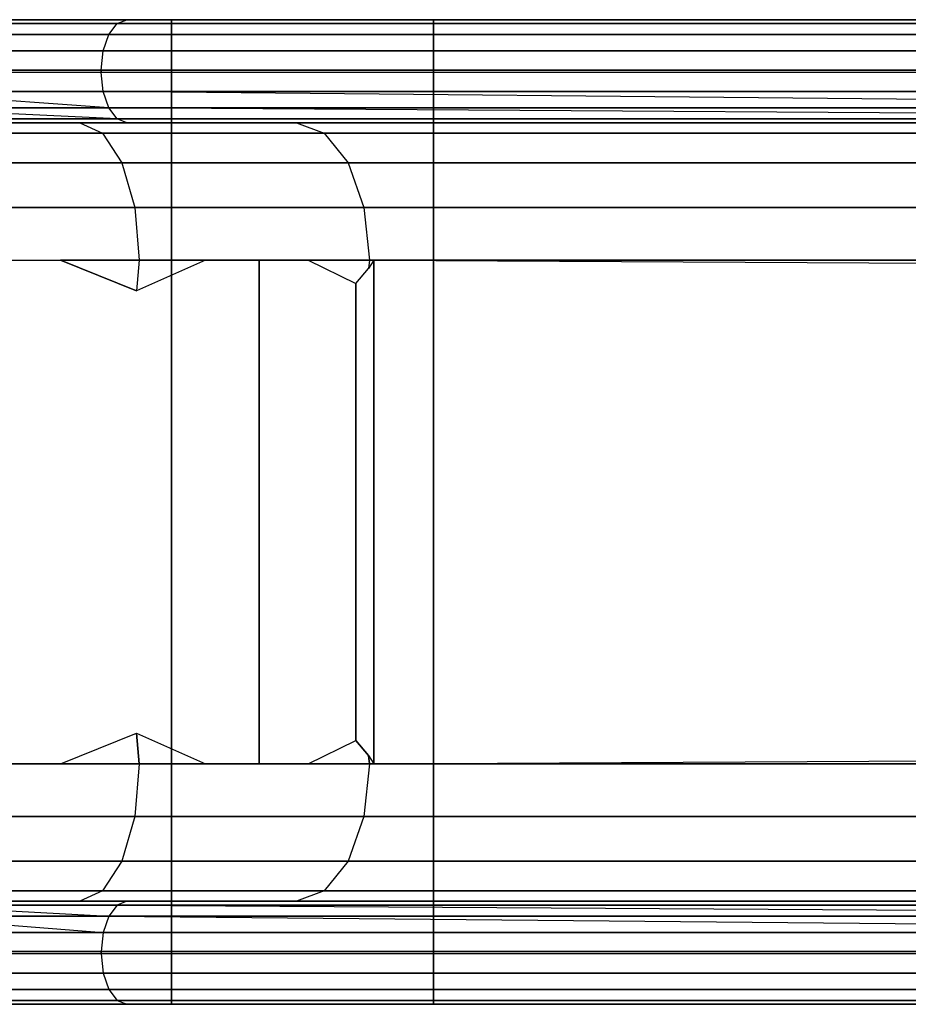
# Paper-space layout 'SW_Model_1' of a CAD drawing. Units: inches. Extents: x -4511 to 3258, y -2406 to 2853.
# Drawn here: x -2112 to -1724, y -213 to 217 of the extents above; entities that cross this region are included whole.
import ezdxf

# ---------------------------------------------------------------- set-up
doc = ezdxf.new("R2010")
doc.units = ezdxf.units.IN
doc.header["$MEASUREMENT"] = 0
doc.layers.add('001', color=4, linetype='Continuous')

psp = doc.layouts.new('SW_Model_1')

# ---------------------------------------------------------------- linework, layer by layer
at = {"layer": '001', "color": 7}
for p, q in [((-2046.117747, 216.807064), (-2170.852249, 216.807064)), ((-2170.852249, 216.807064), (-2046.117747, 216.807064)), ((-2165.10344, 215.132414), (-2069.80487, 215.132414)), ((-2069.80487, 215.132414), (-2165.10344, 215.132414)), ((-2161.948095, 216.807064), (-2065.509593, 216.807064)), ((-2065.509593, 216.807064), (-2161.948095, 216.807064)), ((-2073.44623, 210.363414), (-2069.80487, 215.132414)), ((-2073.44623, 210.363414), (-2069.80487, 215.132414)), ((-2069.80487, 215.132414), (-2065.509593, 216.807064)), ((-2069.80487, 215.132414), (-2065.509593, 216.807064)), ((-2069.80487, 215.132414), (-1305.813906, 215.132414)), ((-1305.813906, 215.132414), (-2069.80487, 215.132414)), ((-2065.509593, 216.807064), (-1300.692502, 216.807065)), ((-1300.692502, 216.807065), (-2065.509593, 216.807064)), ((-1931.662386, 216.807064), (-2046.117747, 216.807064)), ((-2046.117747, -213.192936), (-2046.117747, 216.807064)), ((-2046.117747, 216.807064), (-1931.662386, 216.807064)), ((-2046.117747, 216.807064), (-2046.117747, -213.192936)), ((-1931.662386, 216.807064), (-1060.193366, 216.807065)), ((-1931.662386, 216.807064), (-1060.193366, 216.807065)), ((-1931.662386, -213.192936), (-1931.662386, 216.807064)), ((-1931.662386, 216.807064), (-1931.662386, -213.192936)), ((-2073.44623, 210.363414), (-2167.778412, 210.363414)), ((-2167.778412, 210.363414), (-2073.44623, 210.363414)), ((-2075.879309, 203.2261), (-2073.44623, 210.363414)), ((-2075.879309, 203.2261), (-2073.44623, 210.363414)), ((-1310.155622, 210.363414), (-2073.44623, 210.363414)), ((-2073.44623, 210.363414), (-1310.155622, 210.363414)), ((-2075.879309, 203.2261), (-2169.565771, 203.2261)), ((-2169.565771, 203.2261), (-2075.879309, 203.2261)), ((-2076.733693, 194.807064), (-2075.879309, 203.2261)), ((-2076.733693, 194.807064), (-2075.879309, 203.2261)), ((-1313.056665, 203.2261), (-2075.879309, 203.2261)), ((-2075.879309, 203.2261), (-1313.056665, 203.2261)), ((-2076.733693, 194.807064), (-2170.193408, 194.807064)), ((-2170.193408, 194.807064), (-2076.733693, 194.807064)), ((-2076.733693, 193.807064), (-2170.193408, 193.807064)), ((-2076.733693, 193.807064), (-2170.193408, 193.807064)), ((-1314.075375, 194.807065), (-2076.733693, 194.807064)), ((-2076.733693, 194.807064), (-1314.075375, 194.807065)), ((-2076.733693, 193.807064), (-2076.733693, 194.807064)), ((-2076.733693, 194.807064), (-2076.733693, 193.807064)), ((-1314.075375, 193.807065), (-2076.733693, 193.807064)), ((-1314.075375, 193.807065), (-2076.733693, 193.807064)), ((-2075.881071, 185.388029), (-2076.733693, 193.807064)), ((-2075.881071, 185.388029), (-2076.733693, 193.807064)), ((-2169.568163, 185.388029), (-2075.881071, 185.388029)), ((-2075.881071, 185.388029), (-2169.568163, 185.388029)), ((-2073.453007, 178.250715), (-2169.568163, 185.388029)), ((-2073.453007, 178.250715), (-2169.568163, 185.388029)), ((-2075.881071, 185.388029), (-1313.058171, 185.388029)), ((-2073.453007, 178.250715), (-2075.881071, 185.388029)), ((-1313.058171, 185.388029), (-2075.881071, 185.388029)), ((-1310.16142, 178.250715), (-2075.881071, 185.388029)), ((-1310.16142, 178.250715), (-2075.881071, 185.388029)), ((-2073.453007, 178.250715), (-2075.881071, 185.388029)), ((-2167.787615, 178.250715), (-2073.453007, 178.250715)), ((-2073.453007, 178.250715), (-2167.787615, 178.250715)), ((-2069.819154, 173.481715), (-2167.787615, 178.250715)), ((-2069.819154, 173.481715), (-2167.787615, 178.250715)), ((-2069.819154, 173.481715), (-2073.453007, 178.250715)), ((-2073.453007, 178.250715), (-1310.16142, 178.250715)), ((-1310.16142, 178.250715), (-2073.453007, 178.250715)), ((-1305.826126, 173.481715), (-2073.453007, 178.250715)), ((-1305.826126, 173.481715), (-2073.453007, 178.250715)), ((-2069.819154, 173.481715), (-2073.453007, 178.250715)), ((-2069.819154, 173.481715), (-2165.122837, 173.481715)), ((-2165.122837, 173.481715), (-2069.819154, 173.481715)), ((-2065.532732, 171.807064), (-2069.819154, 173.481715)), ((-1305.826126, 173.481715), (-2069.819154, 173.481715)), ((-2065.532732, 171.807064), (-2069.819154, 173.481715)), ((-2069.819154, 173.481715), (-1305.826126, 173.481715)), ((-2187.823733, 171.807064), (-2086.100043, 171.807064)), ((-2086.100043, 171.807064), (-2187.823733, 171.807064)), ((-2065.532732, 171.807064), (-2161.979517, 171.807064)), ((-2161.979517, 171.807064), (-2065.532732, 171.807064)), ((-2086.100043, 171.807064), (-1991.55901, 171.807064)), ((-1991.55901, 171.807064), (-2086.100043, 171.807064)), ((-2086.100043, 171.807064), (-2076.164567, 167.239836)), ((-2086.100043, 171.807064), (-2076.164567, 167.239836)), ((-1300.712298, 171.807065), (-2065.532732, 171.807064)), ((-2065.532732, 171.807064), (-1300.712298, 171.807065)), ((-1991.55901, 171.807064), (-1115.717097, 171.807065)), ((-1115.717097, 171.807065), (-1991.55901, 171.807064)), ((-1991.55901, 171.807064), (-1979.349998, 167.239836)), ((-1991.55901, 171.807064), (-1979.349998, 167.239836)), ((-2181.164839, 167.239836), (-2076.164567, 167.239836)), ((-2076.164567, 167.239836), (-2181.164839, 167.239836)), ((-2076.164567, 167.239836), (-1979.349998, 167.239836)), ((-1979.349998, 167.239836), (-2076.164567, 167.239836)), ((-2076.164567, 167.239836), (-2067.741677, 154.233471)), ((-2076.164567, 167.239836), (-2067.741677, 154.233471)), ((-1979.349998, 167.239836), (-1103.591169, 167.239837)), ((-1103.591169, 167.239837), (-1979.349998, 167.239836)), ((-1979.349998, 167.239836), (-1968.999697, 154.233471)), ((-1979.349998, 167.239836), (-1968.999697, 154.233471)), ((-2067.741677, 154.233471), (-2175.519702, 154.233471)), ((-2175.519702, 154.233471), (-2067.741677, 154.233471)), ((-1968.999697, 154.233471), (-2067.741677, 154.233471)), ((-2067.741677, 154.233471), (-2062.113682, 134.76807)), ((-2067.741677, 154.233471), (-1968.999697, 154.233471)), ((-2067.741677, 154.233471), (-2062.113682, 134.76807)), ((-1093.311303, 154.233471), (-1968.999697, 154.233471)), ((-1968.999697, 154.233471), (-1962.083847, 134.76807)), ((-1968.999697, 154.233471), (-1093.311303, 154.233471)), ((-1968.999697, 154.233471), (-1962.083847, 134.76807)), ((-2062.113682, 134.76807), (-2171.747742, 134.76807)), ((-2171.747742, 134.76807), (-2062.113682, 134.76807)), ((-1962.083847, 134.76807), (-2062.113682, 134.76807)), ((-2062.113682, 134.76807), (-2060.137393, 111.807064)), ((-2062.113682, 134.76807), (-2060.137393, 111.807064)), ((-2062.113682, 134.76807), (-1962.083847, 134.76807)), ((-1086.442517, 134.768071), (-1962.083847, 134.76807)), ((-1962.083847, 134.76807), (-1086.442517, 134.768071)), ((-1962.083847, 134.76807), (-1959.655323, 111.807064)), ((-1962.083847, 134.76807), (-1959.655323, 111.807064)), ((-2142.671912, 111.807064), (-2094.516614, 111.807064)), ((-2142.671912, 111.807064), (-2094.516614, 111.807064)), ((-2120.213988, 111.807064), (-2094.516614, 111.807064)), ((-2120.213988, 111.807064), (-2094.516614, 111.807064)), ((-2061.289993, 98.415875), (-2094.516614, 111.807064)), ((-2060.137393, 111.807064), (-2094.516614, 111.807064)), ((-2094.516614, 111.807064), (-2061.289993, 98.415875)), ((-2094.516614, 111.807064), (-2060.137393, 111.807064)), ((-2031.250745, 111.807064), (-2061.289993, 98.415875)), ((-2060.137393, 111.807064), (-2061.289993, 98.415875)), ((-2031.250745, 111.807064), (-2061.289993, 98.415875)), ((-2060.137393, 111.807064), (-2061.289993, 98.415875)), ((-2031.250745, 111.807064), (-2060.137393, 111.807064)), ((-2060.137393, 111.807064), (-2031.250745, 111.807064)), ((-2007.748732, 111.807064), (-2031.250745, 111.807064)), ((-2031.250745, 111.807064), (-1986.409584, 111.807064)), ((-2031.250745, 111.807064), (-2007.748732, 111.807064)), ((-2031.250745, 111.807064), (-1986.409584, 111.807064)), ((-1986.409584, 111.807064), (-2007.748732, 111.807064)), ((-2007.748732, 111.807064), (-2007.748732, 1.807064)), ((-2007.748732, 1.807064), (-2007.748732, 111.807064)), ((-2007.748732, 111.807064), (-1986.409584, 111.807064)), ((-1986.409584, 111.807064), (-1965.557824, 101.569402)), ((-1959.655323, 111.807064), (-1986.409584, 111.807064)), ((-1986.409584, 111.807064), (-1965.557824, 101.569402)), ((-1986.409584, 111.807064), (-1959.655323, 111.807064)), ((-1957.737684, 111.807064), (-1960.039692, 108.172963)), ((-1959.655323, 111.807064), (-1960.039692, 108.172963)), ((-1957.737684, 111.807064), (-1960.039692, 108.172963)), ((-1959.655323, 111.807064), (-1960.039692, 108.172963)), ((-1957.737684, 111.807064), (-1959.655323, 111.807064)), ((-1959.655323, 111.807064), (-1957.737684, 111.807064)), ((-1084.030519, 111.807065), (-1957.737684, 111.807064)), ((-1957.737684, 111.807064), (-1084.030519, 111.807065)), ((-1957.737684, 1.807064), (-1957.737684, 111.807064)), ((-1957.737684, 111.807064), (-1957.737684, 1.807064)), ((-1957.737684, 111.807064), (-1084.549996, 106.861906)), ((-1957.737684, 111.807064), (-1084.549996, 106.861906)), ((-1965.557824, 101.569402), (-1960.039692, 108.172963)), ((-1965.557824, 101.569402), (-1960.039692, 108.172963)), ((-1965.557824, 1.807064), (-1965.557824, 101.569402)), ((-1965.557824, 101.569402), (-1965.557824, 1.807064)), ((-2007.748732, 1.807064), (-2007.748732, -108.192936)), ((-2007.748732, -108.192936), (-2007.748732, 1.807064)), ((-1965.557824, -97.955273), (-1965.557824, 1.807064)), ((-1965.557824, 1.807064), (-1965.557824, -97.955273)), ((-1957.737684, -108.192936), (-1957.737684, 1.807064)), ((-1957.737684, 1.807064), (-1957.737684, -108.192936)), ((-2094.516614, -108.192936), (-2061.289993, -94.801746)), ((-2094.516614, -108.192936), (-2061.289993, -94.801746)), ((-2061.289993, -94.801746), (-2060.137393, -108.192936)), ((-2061.289993, -94.801746), (-2031.250745, -108.192936)), ((-2060.137393, -108.192936), (-2061.289993, -94.801746)), ((-2061.289993, -94.801746), (-2031.250745, -108.192936)), ((-1986.409584, -108.192936), (-1965.557824, -97.955273)), ((-1986.409584, -108.192936), (-1965.557824, -97.955273)), ((-1960.039692, -104.558834), (-1965.557824, -97.955273)), ((-1965.557824, -97.955273), (-1960.039692, -104.558834)), ((-1960.039692, -104.558834), (-1959.655323, -108.192936)), ((-1960.039692, -104.558834), (-1957.737684, -108.192936)), ((-1959.655323, -108.192936), (-1960.039692, -104.558834)), ((-1960.039692, -104.558834), (-1957.737684, -108.192936)), ((-1957.737684, -108.192936), (-1084.549996, -103.247776)), ((-1957.737684, -108.192936), (-1084.549996, -103.247776)), ((-2094.516614, -108.192936), (-2142.671912, -108.192936)), ((-2094.516614, -108.192936), (-2142.671912, -108.192936)), ((-2120.213988, -108.192936), (-2094.516614, -108.192936)), ((-2094.516614, -108.192936), (-2120.213988, -108.192936)), ((-2094.516614, -108.192936), (-2060.137393, -108.192936)), ((-2060.137393, -108.192936), (-2094.516614, -108.192936)), ((-2060.137393, -108.192936), (-2062.113682, -131.153941)), ((-2060.137393, -108.192936), (-2062.113682, -131.153941)), ((-2060.137393, -108.192936), (-2031.250745, -108.192936)), ((-2031.250745, -108.192936), (-2060.137393, -108.192936)), ((-1986.409584, -108.192936), (-2031.250745, -108.192936)), ((-2031.250745, -108.192936), (-2007.748732, -108.192936)), ((-2007.748732, -108.192936), (-2031.250745, -108.192936)), ((-1986.409584, -108.192936), (-2031.250745, -108.192936)), ((-2007.748732, -108.192936), (-1986.409584, -108.192936)), ((-1986.409584, -108.192936), (-2007.748732, -108.192936)), ((-1986.409584, -108.192936), (-1959.655323, -108.192936)), ((-1959.655323, -108.192936), (-1986.409584, -108.192936)), ((-1959.655323, -108.192936), (-1962.083847, -131.153941)), ((-1959.655323, -108.192936), (-1962.083847, -131.153941)), ((-1959.655323, -108.192936), (-1957.737684, -108.192936)), ((-1957.737684, -108.192936), (-1959.655323, -108.192936)), ((-1957.737684, -108.192936), (-1084.030519, -108.192935)), ((-1084.030519, -108.192935), (-1957.737684, -108.192936)), ((-2171.747742, -131.153942), (-2062.113682, -131.153941)), ((-2062.113682, -131.153941), (-2171.747742, -131.153942)), ((-2062.113682, -131.153941), (-2067.741677, -150.619342)), ((-2062.113682, -131.153941), (-2067.741677, -150.619342)), ((-2062.113682, -131.153941), (-1962.083847, -131.153941)), ((-1962.083847, -131.153941), (-2062.113682, -131.153941)), ((-1962.083847, -131.153941), (-1968.999697, -150.619342)), ((-1962.083847, -131.153941), (-1968.999697, -150.619342)), ((-1962.083847, -131.153941), (-1086.442517, -131.153941)), ((-1086.442517, -131.153941), (-1962.083847, -131.153941)), ((-2175.519702, -150.619342), (-2067.741677, -150.619342)), ((-2067.741677, -150.619342), (-2175.519702, -150.619342)), ((-2067.741677, -150.619342), (-2076.164567, -163.625708)), ((-2067.741677, -150.619342), (-2076.164567, -163.625708)), ((-2067.741677, -150.619342), (-1968.999697, -150.619342)), ((-1968.999697, -150.619342), (-2067.741677, -150.619342)), ((-1968.999697, -150.619342), (-1979.349998, -163.625707)), ((-1968.999697, -150.619342), (-1979.349998, -163.625707)), ((-1968.999697, -150.619342), (-1093.311303, -150.619342)), ((-1093.311303, -150.619342), (-1968.999697, -150.619342)), ((-2076.164567, -163.625708), (-2181.164839, -163.625708)), ((-2181.164839, -163.625708), (-2076.164567, -163.625708)), ((-2076.164567, -163.625708), (-2086.100042, -168.192936)), ((-2076.164567, -163.625708), (-2086.100042, -168.192936)), ((-1979.349998, -163.625707), (-2076.164567, -163.625708)), ((-2076.164567, -163.625708), (-1979.349998, -163.625707)), ((-1979.349998, -163.625707), (-1991.55901, -168.192936)), ((-1979.349998, -163.625707), (-1991.55901, -168.192936)), ((-1103.591169, -163.625707), (-1979.349998, -163.625707)), ((-1979.349998, -163.625707), (-1103.591169, -163.625707)), ((-2086.100042, -168.192936), (-2187.823733, -168.192936)), ((-2187.823733, -168.192936), (-2086.100042, -168.192936)), ((-2165.122837, -169.867586), (-2069.819154, -169.867586)), ((-2165.122837, -169.867586), (-2073.453007, -174.636586)), ((-2069.819154, -169.867586), (-2165.122837, -169.867586)), ((-2165.122837, -169.867586), (-2073.453007, -174.636586)), ((-2161.979517, -168.192936), (-2065.532732, -168.192936)), ((-2065.532732, -168.192936), (-2161.979517, -168.192936)), ((-1991.55901, -168.192936), (-2086.100042, -168.192936)), ((-2086.100042, -168.192936), (-1991.55901, -168.192936)), ((-2069.819154, -169.867586), (-2073.453007, -174.636586)), ((-2069.819154, -169.867586), (-2073.453007, -174.636586)), ((-2065.532732, -168.192936), (-2069.819154, -169.867586)), ((-2065.532732, -168.192936), (-2069.819154, -169.867586)), ((-2069.819154, -169.867586), (-1305.826126, -169.867586)), ((-2069.819154, -169.867586), (-1310.16142, -174.636586)), ((-1305.826126, -169.867586), (-2069.819154, -169.867586)), ((-2069.819154, -169.867586), (-1310.16142, -174.636586)), ((-2065.532732, -168.192936), (-1300.712298, -168.192935)), ((-1300.712298, -168.192935), (-2065.532732, -168.192936)), ((-1115.717097, -168.192935), (-1991.55901, -168.192936)), ((-1991.55901, -168.192936), (-1115.717097, -168.192935)), ((-2167.787615, -174.636586), (-2075.881071, -181.7739)), ((-2073.453007, -174.636586), (-2167.787615, -174.636586)), ((-2167.787615, -174.636586), (-2075.881071, -181.7739)), ((-2167.787615, -174.636586), (-2073.453007, -174.636586)), ((-2073.453007, -174.636586), (-2075.881071, -181.7739)), ((-2073.453007, -174.636586), (-2075.881071, -181.7739)), ((-2073.453007, -174.636586), (-1313.058171, -181.7739)), ((-1310.16142, -174.636586), (-2073.453007, -174.636586)), ((-2073.453007, -174.636586), (-1313.058171, -181.7739)), ((-2073.453007, -174.636586), (-1310.16142, -174.636586)), ((-2075.881071, -181.7739), (-2169.568163, -181.7739)), ((-2169.568163, -181.7739), (-2075.881071, -181.7739)), ((-2075.881071, -181.7739), (-2076.733693, -190.192936)), ((-2075.881071, -181.7739), (-2076.733693, -190.192936)), ((-1313.058171, -181.7739), (-2075.881071, -181.7739)), ((-2075.881071, -181.7739), (-1313.058171, -181.7739)), ((-2076.733693, -190.192936), (-2170.193408, -190.192936)), ((-2170.193408, -190.192936), (-2076.733693, -190.192936)), ((-2076.733693, -191.192936), (-2170.193408, -191.192936)), ((-2076.733693, -191.192936), (-2170.193408, -191.192936)), ((-1314.075375, -190.192935), (-2076.733693, -190.192936)), ((-2076.733693, -190.192936), (-1314.075375, -190.192935)), ((-2076.733693, -191.192936), (-2076.733693, -190.192936)), ((-2076.733693, -190.192936), (-2076.733693, -191.192936)), ((-1314.075375, -191.192935), (-2076.733693, -191.192936)), ((-1314.075375, -191.192935), (-2076.733693, -191.192936)), ((-2076.733693, -191.192936), (-2075.879309, -199.611971)), ((-2076.733693, -191.192936), (-2075.879309, -199.611971)), ((-2169.565771, -199.611971), (-2075.879309, -199.611971)), ((-2075.879309, -199.611971), (-2169.565771, -199.611971)), ((-2075.879309, -199.611971), (-1313.056664, -199.611971)), ((-1313.056664, -199.611971), (-2075.879309, -199.611971)), ((-2075.879309, -199.611971), (-2073.44623, -206.749285)), ((-2075.879309, -199.611971), (-2073.44623, -206.749285)), ((-2167.778412, -206.749285), (-2073.44623, -206.749285)), ((-2073.44623, -206.749285), (-2167.778412, -206.749285)), ((-2073.44623, -206.749285), (-1310.155622, -206.749285)), ((-1310.155622, -206.749285), (-2073.44623, -206.749285)), ((-2073.44623, -206.749285), (-2069.80487, -211.518285)), ((-2073.44623, -206.749285), (-2069.80487, -211.518285)), ((-2170.852249, -213.192936), (-2046.117747, -213.192936)), ((-2170.852249, -213.192936), (-2046.117747, -213.192936)), ((-2069.80487, -211.518285), (-2165.10344, -211.518285)), ((-2165.10344, -211.518285), (-2069.80487, -211.518285)), ((-2065.509593, -213.192936), (-2161.948095, -213.192936)), ((-2161.948095, -213.192936), (-2065.509593, -213.192936)), ((-1305.813905, -211.518285), (-2069.80487, -211.518285)), ((-2069.80487, -211.518285), (-2065.509593, -213.192936)), ((-2069.80487, -211.518285), (-2065.509593, -213.192936)), ((-2069.80487, -211.518285), (-1305.813905, -211.518285)), ((-1300.692502, -213.192935), (-2065.509593, -213.192936)), ((-2065.509593, -213.192936), (-1300.692502, -213.192935)), ((-2046.117747, -213.192936), (-1931.662386, -213.192936)), ((-2046.117747, -213.192936), (-1931.662386, -213.192936)), ((-1931.662386, -213.192936), (-1060.193366, -213.192935)), ((-1060.193366, -213.192935), (-1931.662386, -213.192936))]:
    psp.add_line(p, q, dxfattribs=at)

doc.saveas('drawing.dxf')
